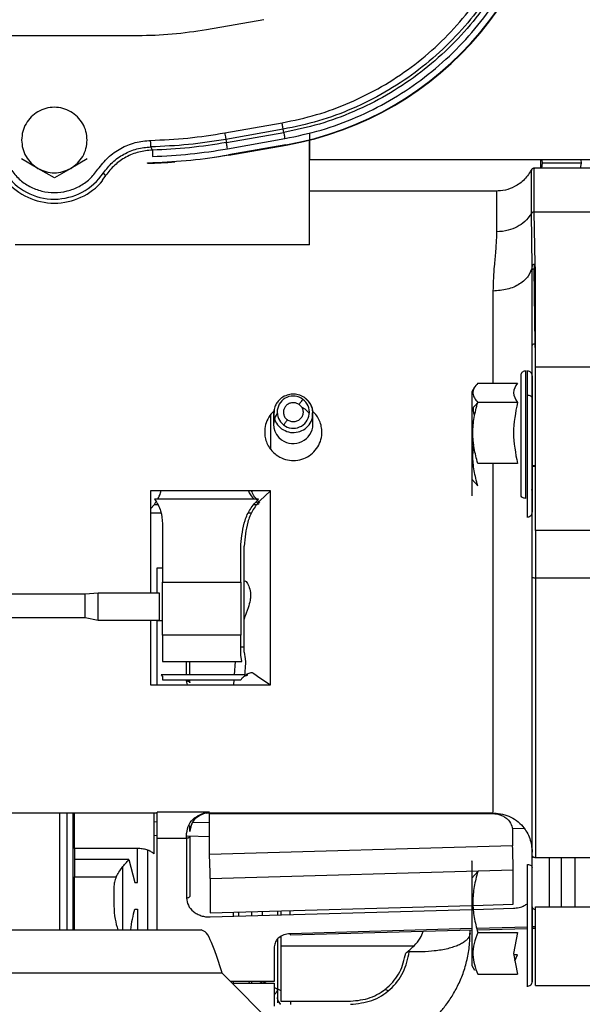
# Paper-space layout 'Sheet2' of a CAD drawing. Units: inches. Extents: x -148 to 301, y 5 to 193.
# Drawn here: x 50 to 52, y 16 to 19 of the extents above; entities that cross this region are included whole.
import ezdxf

# ---------------------------------------------------------------- set-up
doc = ezdxf.new("R2010")
doc.units = ezdxf.units.IN
doc.header["$MEASUREMENT"] = 0

psp = doc.layouts.new('Sheet2')

# ---------------------------------------------------------------- linework, layer by layer
at = {"color": 7, "linetype": 'Continuous', "lineweight": 25, "ltscale": 18}
for p, q in [((50.6462, 19.3623), (50.4393, 19.3258)), ((50.1909, 19.304), (40.9871, 19.304)), ((50.505, 18.9536), (50.7118, 18.9901)), ((50.7159, 18.9668), (50.5091, 18.9303)), ((50.5111, 18.9187), (50.718, 18.9552)), ((50.718, 18.9552), (50.7159, 18.9668)), ((50.8113, 18.9542), (50.8113, 18.9292)), ((50.5091, 18.9303), (50.5111, 18.9187)), ((50.515, 18.8965), (50.7219, 18.933)), ((50.7258, 18.9108), (50.5189, 18.8743)), ((50.5192, 18.8728), (50.7261, 18.9092)), ((50.7261, 18.9092), (50.7258, 18.9108)), ((50.8113, 18.9275), (50.8113, 18.857)), ((50.8113, 18.5499), (50.8113, 18.9275)), ((50.2439, 18.8915), (50.2381, 18.9031)), ((50.5189, 18.8743), (50.5192, 18.8728)), ((49.831, 18.8256), (49.772, 18.8597)), ((50.0082, 18.8597), (49.9491, 18.8256)), ((50.2264, 18.8459), (50.2452, 18.8464)), ((50.2264, 18.8444), (50.2264, 18.8459)), ((51.9216, 18.857), (50.8113, 18.857)), ((51.6507, 18.8449), (51.648, 18.8264)), ((51.6498, 18.857), (51.6507, 18.8449)), ((51.792, 18.8449), (51.6507, 18.8449)), ((51.7891, 18.8264), (51.792, 18.8449)), ((51.792, 18.8449), (51.7911, 18.857)), ((49.8901, 18.7915), (49.831, 18.8256)), ((49.9491, 18.8256), (49.8901, 18.7915)), ((50.0751, 18.7999), (50.0671, 18.8091)), ((51.9216, 18.8264), (51.6217, 18.8264)), ((50.0628, 18.783), (50.0643, 18.7812)), ((50.0751, 18.7999), (50.065, 18.7864)), ((51.4869, 18.7437), (50.8113, 18.7437)), ((51.614, 18.4712), (51.6114, 18.6626)), ((51.6258, 18.4808), (51.6219, 18.6681)), ((51.9216, 18.6681), (51.6219, 18.6681)), ((50.8113, 18.5499), (49.7484, 18.5499)), ((51.6263, 18.4614), (51.6258, 18.4808)), ((51.6145, 18.4511), (51.614, 18.4712)), ((51.6145, 18.0976), (51.6145, 18.4511)), ((51.6258, 18.1924), (51.6219, 18.463)), ((51.6263, 18.1078), (51.6263, 18.4614)), ((51.6263, 18.1644), (51.6258, 18.1924)), ((51.5899, 18.0938), (51.5899, 17.6346)), ((51.5975, 18.0066), (51.5975, 18.0938)), ((51.9216, 18.1078), (51.6263, 18.1078)), ((51.6263, 17.5187), (51.6263, 18.1078)), ((51.5745, 17.6419), (51.5745, 18.084)), ((51.6145, 18.0768), (51.6145, 17.9952)), ((51.4065, 18.0356), (51.3972, 18.0194)), ((51.3972, 18.0194), (51.3972, 17.9568)), ((51.418, 18.0506), (51.5612, 18.0506)), ((51.5975, 17.5671), (51.5975, 18.0066)), ((51.6145, 17.9952), (51.6145, 17.5841)), ((51.418, 17.9809), (51.3972, 17.9568)), ((51.5612, 17.9809), (51.418, 17.9809)), ((50.6814, 17.9411), (50.6814, 17.9014)), ((50.683, 17.9466), (50.6827, 17.9411)), ((50.8232, 17.9014), (50.8232, 17.9411)), ((51.5612, 17.7608), (51.418, 17.7608)), ((51.6145, 17.7532), (51.6263, 17.754)), ((51.6263, 17.7496), (51.6145, 17.7489)), ((51.3972, 17.7041), (51.418, 17.68)), ((51.6145, 17.6593), (51.6127, 17.6664)), ((50.2373, 17.6622), (50.2373, 17.2937)), ((50.6696, 17.6622), (50.2373, 17.6622)), ((50.627, 17.6315), (50.252, 17.6315)), ((50.6696, 17.6622), (50.6318, 17.626)), ((50.2373, 17.5973), (50.252, 17.6119)), ((50.252, 17.6119), (50.2569, 17.6217)), ((50.6189, 17.6217), (50.627, 17.6119)), ((50.2799, 17.5429), (50.2799, 17.3325)), ((51.9216, 17.5187), (51.6263, 17.5187)), ((51.6263, 17.5187), (51.6263, 17.3479)), ((50.5633, 17.3325), (50.5633, 17.468)), ((50.5751, 17.327), (50.5751, 17.4625)), ((50.261, 17.2937), (50.261, 17.3842)), ((51.6263, 17.3479), (51.9216, 17.3479)), ((50.2799, 17.3325), (50.5633, 17.3325)), ((50.2799, 17.1409), (50.2799, 17.3325)), ((50.5633, 17.3325), (50.5633, 17.1409)), ((46.9539, 17.2902), (50.0011, 17.2902)), ((50.0011, 17.2902), (50.0484, 17.2937)), ((50.0011, 17.204), (50.0011, 17.2902)), ((50.0484, 17.1951), (50.0484, 17.2937)), ((50.0484, 17.2937), (50.268, 17.2937)), ((50.268, 17.2937), (50.268, 17.1951)), ((50.5897, 17.2399), (50.5826, 17.2201)), ((46.9539, 17.204), (50.0011, 17.204)), ((50.0011, 17.204), (50.0484, 17.1951)), ((50.0484, 17.1951), (50.268, 17.1951)), ((50.2373, 17.1951), (50.2373, 16.9611)), ((50.261, 16.9611), (50.261, 17.1921)), ((50.5633, 17.1409), (50.2799, 17.1409)), ((50.2799, 17.1409), (50.2799, 17.0459)), ((50.5633, 17.0688), (50.5633, 17.1409)), ((50.5751, 17.0793), (50.5751, 17.1513)), ((50.5633, 17.0983), (50.5751, 17.0983)), ((50.567, 17.0459), (50.5633, 17.0688)), ((50.5751, 17.0793), (50.5784, 17.0548)), ((50.2799, 17.0459), (50.567, 17.0459)), ((50.3791, 16.9978), (50.3791, 17.0459)), ((50.5793, 17.0407), (50.5767, 16.9933)), ((50.2761, 16.9978), (50.2799, 16.9915)), ((50.577, 16.9978), (50.2761, 16.9978)), ((50.2799, 16.9915), (50.2799, 16.9797)), ((50.5878, 16.9978), (50.582, 16.9978)), ((50.6096, 17.0024), (50.6318, 16.9863)), ((50.2373, 16.9611), (50.6696, 16.9611)), ((50.2799, 16.9797), (50.5636, 16.9797)), ((50.3707, 16.9611), (50.3673, 16.9754)), ((50.3791, 16.9683), (50.3791, 16.9797)), ((50.6318, 16.9863), (50.6696, 16.9611)), ((47.4523, 16.4996), (50.261, 16.4996)), ((49.9081, 16.4996), (49.9081, 16.0766)), ((49.9362, 16.0766), (49.9362, 16.4996)), ((49.957, 16.4996), (49.957, 16.0766)), ((49.9633, 16.3707), (49.9633, 16.4996)), ((50.2491, 16.4996), (50.2491, 16.3516)), ((50.4499, 16.5021), (50.261, 16.5021)), ((50.261, 16.4085), (50.261, 16.5021)), ((50.4395, 16.4978), (50.4528, 16.4996)), ((50.4499, 16.4996), (51.4728, 16.4996)), ((50.4499, 16.4996), (50.4499, 16.4966)), ((50.4499, 16.4966), (51.4728, 16.4966)), ((50.4499, 16.3488), (50.4499, 16.4966)), ((51.4728, 16.4966), (51.4728, 16.4996)), ((50.3673, 16.4085), (50.3673, 16.4246)), ((50.3791, 16.4325), (50.3791, 16.454)), ((51.585, 16.4424), (51.5422, 16.4412)), ((51.5436, 16.4345), (51.5436, 16.3802)), ((50.261, 16.4085), (50.3673, 16.4085)), ((50.261, 16.0766), (50.261, 16.4085)), ((50.3673, 16.4085), (50.3673, 16.1919)), ((50.3791, 16.4157), (50.3791, 16.199)), ((50.1901, 16.3707), (49.9633, 16.3707)), ((49.9633, 16.3707), (49.9633, 16.3306)), ((50.1901, 16.2474), (50.1901, 16.3707)), ((51.5436, 16.3802), (50.4499, 16.3488)), ((50.1594, 16.3306), (49.9633, 16.3306)), ((49.9633, 16.3306), (49.9633, 16.268)), ((50.1594, 16.3306), (50.1811, 16.2474)), ((51.5975, 15.8738), (51.5975, 16.3133)), ((51.6145, 16.3437), (51.6145, 16.3376)), ((51.768, 16.3373), (51.6263, 16.3373)), ((51.7208, 16.1599), (51.7208, 16.3373)), ((51.9216, 16.3373), (51.768, 16.3373)), ((51.768, 16.3373), (51.768, 16.1599)), ((50.4524, 16.2625), (51.5461, 16.294)), ((51.3972, 16.2635), (51.418, 16.2877)), ((51.5461, 16.1694), (51.5461, 16.294)), ((49.9633, 16.268), (50.1134, 16.268)), ((49.9633, 16.0766), (49.9633, 16.268)), ((50.1811, 16.2474), (50.1901, 16.2474)), ((50.4524, 16.2625), (50.4524, 16.1379)), ((51.3972, 16.2635), (51.3972, 15.9482)), ((50.105, 16.2304), (50.105, 16.1642)), ((50.1811, 16.1518), (50.1901, 16.1518)), ((50.1901, 16.1518), (50.1901, 16.0766)), ((50.4524, 16.1379), (51.3972, 16.1651)), ((50.4528, 16.1236), (51.3972, 16.1507)), ((50.5366, 16.126), (50.5366, 16.1404)), ((50.6015, 16.1422), (50.6015, 16.1278)), ((50.6956, 16.1449), (50.6956, 16.1305)), ((50.7074, 16.1453), (50.7074, 16.1309)), ((50.7412, 16.1319), (50.7412, 16.1462)), ((51.4016, 16.1652), (51.5461, 16.1694)), ((51.4028, 16.1509), (51.5465, 16.155)), ((51.6145, 16.1537), (51.6145, 15.8908)), ((51.6263, 16.1599), (51.768, 16.1599)), ((51.6263, 15.8758), (51.6263, 16.1599)), ((51.768, 16.1599), (51.9216, 16.1599)), ((43.3701, 16.0766), (50.4201, 16.0766)), ((50.7411, 16.0585), (51.3972, 16.0768)), ((51.3901, 16.0653), (51.3901, 16.0766)), ((51.4157, 16.0773), (51.5975, 16.0824)), ((51.418, 16.0675), (51.5612, 16.0675)), ((51.5612, 16.0675), (51.5471, 15.9923)), ((51.6145, 16.0829), (51.6263, 16.0832)), ((50.6956, 16.043), (50.6956, 16.0231)), ((50.7074, 16.0528), (50.7074, 16.0192)), ((50.7408, 16.0632), (50.7408, 16.0632)), ((50.6838, 16.016), (50.6838, 15.8905)), ((50.6956, 16.0231), (50.6956, 15.8976)), ((50.7074, 16.0192), (51.188, 16.0192)), ((50.7074, 16.0192), (50.7074, 15.8195)), ((51.5471, 15.9923), (51.5612, 15.917)), ((51.5612, 15.9867), (51.5482, 15.9867)), ((51.5523, 15.9647), (51.5612, 15.9867)), ((51.3972, 15.9482), (51.4065, 15.932)), ((50.4951, 15.9209), (43.2951, 15.9209)), ((50.9394, 15.4766), (50.4951, 15.9209)), ((50.6838, 15.8905), (50.5256, 15.8905)), ((50.5366, 15.8842), (50.5366, 15.8905)), ((50.6015, 15.8905), (50.6015, 15.8842)), ((50.631, 15.8842), (50.6414, 15.8909)), ((50.6544, 15.8842), (50.6414, 15.8909)), ((50.6956, 15.8976), (50.6956, 15.8914)), ((51.418, 15.917), (51.5612, 15.917)), ((50.5319, 15.8842), (50.6838, 15.8842)), ((50.6838, 15.8842), (50.6838, 15.8012)), ((50.7066, 15.8582), (50.6838, 15.8693)), ((50.7066, 15.8582), (50.7074, 15.8578)), ((51.6263, 15.8758), (51.9216, 15.8758)), ((50.7066, 15.8093), (50.6988, 15.8191)), ((50.7074, 15.8195), (50.959, 15.8195)), ((50.7428, 15.8195), (50.7428, 15.8082))]:
    psp.add_line(p, q, dxfattribs=at)
at = {"color": 8, "linetype": 'Continuous', "lineweight": 25, "ltscale": 18}
for p, q in [((51.6219, 18.4802), (51.6219, 18.463)), ((51.6219, 18.463), (51.6263, 18.463)), ((50.6833, 17.9549), (50.683, 17.9466)), ((50.6696, 17.9332), (50.6696, 17.8133)), ((50.252, 17.6119), (50.2619, 17.6119)), ((50.6107, 17.6119), (50.6214, 17.6119)), ((50.2745, 17.5812), (50.2373, 17.5812)), ((50.6017, 17.5812), (50.5905, 17.5812)), ((50.261, 17.3842), (50.2799, 17.3842)), ((50.2799, 17.1921), (50.261, 17.1921)), ((50.3673, 16.9978), (50.3673, 17.0459)), ((50.5422, 17.0459), (50.5392, 16.9978)), ((50.3673, 16.9754), (50.3673, 16.9797)), ((50.538, 16.9797), (50.5368, 16.9611)), ((50.4499, 16.5022), (50.4499, 16.5021)), ((50.2491, 16.4677), (50.261, 16.4675)), ((50.3893, 16.4653), (50.4499, 16.4643)), ((50.2491, 16.4184), (50.261, 16.4182)), ((50.3695, 16.416), (50.4499, 16.4143)), ((51.6752, 16.3373), (51.6752, 16.1599)), ((51.3972, 16.0815), (50.7408, 16.0632)), ((51.5975, 16.0871), (51.4146, 16.082)), ((51.6263, 16.0879), (51.6145, 16.0876)), ((50.5914, 15.8905), (50.5927, 15.8842))]:
    psp.add_line(p, q, dxfattribs=at)
at = {"color": 7, "linetype": 'Continuous', "lineweight": 25, "ltscale": 18, "flags": 128}
for points in [[(50.5192, 18.8728), (50.4829, 18.8667), (50.4672, 18.8643)], [(50.7836, 17.9634), (50.7942, 17.9571), (50.8108, 17.9403)], [(50.3673, 16.9754), (50.3696, 16.9753), (50.3718, 16.9749), (50.3738, 16.9742), (50.3756, 16.9734), (50.3771, 16.9723), (50.3782, 16.971), (50.3788, 16.9697), (50.3791, 16.9683)], [(50.3673, 16.4085), (50.3696, 16.4087), (50.3718, 16.4091), (50.3738, 16.4097), (50.3756, 16.4106), (50.3771, 16.4117), (50.3782, 16.4129), (50.3788, 16.4143), (50.3791, 16.4157)], [(50.3791, 16.199), (50.3788, 16.1976), (50.3782, 16.1963), (50.3771, 16.195), (50.3756, 16.194), (50.3738, 16.1931), (50.3718, 16.1924), (50.3696, 16.192), (50.3673, 16.1919)]]:
    psp.add_lwpolyline(points, dxfattribs=at)
at = {"color": 7, "linetype": 'Continuous', "lineweight": 25, "ltscale": 324}
for centre, radius, start, end in [((50.5208, 20.0735), 1.1807, 280, 360), ((50.5208, 20.0735), 1.1822, 280, 360), ((50.1909, 20.7349), 1.8668, 271.6466, 280), ((50.1909, 20.7349), 1.8909, 271.0784, 274.0512), ((49.8901, 18.9278), 0.2132, 213.9698, 326.1406), ((49.8901, 18.9278), 0.2278, 220.0935, 319.9065), ((50.752, 17.9459), 0.0578, 52.654, 233.3721), ((50.7526, 17.9454), 0.0578, 232.654, 53.3721), ((50.7494, 17.9014), 0.068, 145.0157, 234.9058), ((50.7522, 17.903), 0.071, 233.8447, 358.6905), ((47.5772, 16.2235), 2.8755, 0.7766, 2.4959), ((48.6709, 16.255), 2.8755, 0.7766, 2.4959), ((50.7818, 16.0637), 0.0411, 180.7266, 187.302)]:
    psp.add_arc(centre, radius, start, end, dxfattribs=at)
psp.add_ellipse((51.0239, 16.669), major_axis=(0, 0.7268), ratio=0.503755, start_param=3.517791, end_param=3.60628, dxfattribs=at)
at = {"color": 7, "linetype": 'Continuous', "lineweight": 25, "ltscale": 18}
for points, knots in [([(50.7118, 18.9901), (50.7536, 18.9989), (50.8372, 19.0165), (50.9575, 19.0612), (51.0722, 19.1186), (51.1793, 19.1891), (51.2775, 19.2715), (51.3655, 19.3648), (51.442, 19.4676), (51.5061, 19.5786), (51.557, 19.6963), (51.5935, 19.8192), (51.6167, 19.9455), (51.6195, 20.0309), (51.621, 20.0735)], [0, 0, 0, 0, 0.08332, 0.166707, 0.250031, 0.333332, 0.416702, 0.5, 0.583289, 0.66666, 0.749969, 0.833285, 0.916676, 1, 1, 1, 1]), ([(50.7219, 18.933), (50.7659, 18.9423), (50.8538, 18.9609), (50.9805, 19.0079), (51.1011, 19.0682), (51.2139, 19.1425), (51.3173, 19.2292), (51.41, 19.3274), (51.4906, 19.4357), (51.5581, 19.5526), (51.6116, 19.6766), (51.6501, 19.8059), (51.6744, 19.9388), (51.6774, 20.0286), (51.6789, 20.0735)], [0, 0, 0, 0, 0.083322, 0.166647, 0.249977, 0.333312, 0.416652, 0.499999, 0.583347, 0.666687, 0.750022, 0.833352, 0.916678, 1, 1, 1, 1]), ([(50.4393, 19.3258), (50.3982, 19.3195), (50.3158, 19.3068), (50.2325, 19.305), (50.1909, 19.304)], [0, 0, 0, 0, 0.5, 1, 1, 1, 1]), ([(49.831, 19.0301), (49.8225, 19.0243), (49.8054, 19.0126), (49.7868, 18.9875), (49.7743, 18.9588), (49.7728, 18.9382), (49.772, 18.9278)], [0, 0, 0, 0, 0.250001, 0.5, 0.749999, 1, 1, 1, 1]), ([(49.9491, 19.0301), (49.9398, 19.0346), (49.9212, 19.0436), (49.8901, 19.0471), (49.859, 19.0436), (49.8404, 19.0346), (49.831, 19.0301)], [0, 0, 0, 0, 0.250001, 0.5, 0.749999, 1, 1, 1, 1]), ([(50.0082, 18.9278), (50.0074, 18.9382), (50.0059, 18.9588), (49.9934, 18.9875), (49.9748, 19.0126), (49.9577, 19.0243), (49.9491, 19.0301)], [0, 0, 0, 0, 0.250001, 0.5, 0.749999, 1, 1, 1, 1]), ([(50.7159, 18.9668), (50.7158, 18.9673), (50.7157, 18.9683), (50.7146, 18.9746), (50.7132, 18.9822), (50.7123, 18.9874), (50.7118, 18.9901)], [0, 0, 0, 0, 0.279615, 0.559248, 0.779632, 1, 1, 1, 1]), ([(50.505, 18.9536), (50.5056, 18.9502), (50.5067, 18.9435), (50.5081, 18.9359), (50.5089, 18.9313), (50.509, 18.9307), (50.5091, 18.9303)], [0, 0, 0, 0, 0.2796148, 0.5592482, 0.7796319, 1, 1, 1, 1]), ([(49.772, 18.9278), (49.7728, 18.9175), (49.7743, 18.8969), (49.7868, 18.8682), (49.8054, 18.8431), (49.8225, 18.8314), (49.831, 18.8256)], [0, 0, 0, 0, 0.250001, 0.5, 0.749999, 1, 1, 1, 1]), ([(49.9491, 18.8256), (49.9577, 18.8314), (49.9748, 18.8431), (49.9934, 18.8682), (50.0059, 18.8969), (50.0074, 18.9175), (50.0082, 18.9278)], [0, 0, 0, 0, 0.250001, 0.5, 0.749999, 1, 1, 1, 1]), ([(50.0475, 18.8222), (50.059, 18.8371), (50.0821, 18.8669), (50.1289, 18.8992), (50.1813, 18.9215), (50.2188, 18.925), (50.2375, 18.9267)], [0, 0, 0, 0, 0.250058, 0.5, 0.749941, 1, 1, 1, 1]), ([(50.2381, 18.9031), (50.2381, 18.9036), (50.2381, 18.9047), (50.2379, 18.911), (50.2377, 18.9187), (50.2376, 18.924), (50.2375, 18.9267)], [0, 0, 0, 0, 0.279615, 0.559248, 0.779632, 1, 1, 1, 1]), ([(50.0671, 18.8091), (50.0775, 18.8225), (50.0983, 18.8492), (50.1403, 18.8784), (50.1875, 18.8983), (50.2213, 18.9015), (50.2381, 18.9031)], [0, 0, 0, 0, 0.249996, 0.499999, 0.750002, 1, 1, 1, 1]), ([(50.2439, 18.8915), (50.2273, 18.8899), (50.1942, 18.8867), (50.1478, 18.8673), (50.1062, 18.839), (50.0855, 18.8129), (50.0751, 18.7999)], [0, 0, 0, 0, 0.249991, 0.499998, 0.750013, 1, 1, 1, 1]), ([(50.2439, 18.8915), (50.2439, 18.891), (50.2439, 18.89), (50.2441, 18.884), (50.2443, 18.8767), (50.2444, 18.8715), (50.2445, 18.8689)], [0, 0, 0, 0, 0.279637, 0.559292, 0.779654, 1, 1, 1, 1]), ([(51.6458, 18.8264), (51.6458, 18.8274), (51.6458, 18.8346), (51.6458, 18.8455), (51.6458, 18.856), (51.6458, 18.857)], [0, 0, 0, 0, 0.130597, 0.917404, 1, 1, 1, 1]), ([(49.7329, 18.8219), (49.7424, 18.8097), (49.7615, 18.7853), (49.8004, 18.7588), (49.8439, 18.742), (49.8903, 18.7364), (49.9367, 18.7421), (49.9801, 18.759), (50.0189, 18.7855), (50.038, 18.81), (50.0475, 18.8222)], [0, 0, 0, 0, 0.125098, 0.250119, 0.375074, 0.499994, 0.624914, 0.749872, 0.874897, 1, 1, 1, 1]), ([(49.831, 18.8256), (49.8404, 18.8211), (49.859, 18.8121), (49.8901, 18.8085), (49.9212, 18.8121), (49.9398, 18.8211), (49.9491, 18.8256)], [0, 0, 0, 0, 0.2500007, 0.5, 0.7499993, 1, 1, 1, 1]), ([(51.6128, 18.8228), (51.6049, 18.81), (51.5892, 18.7842), (51.5544, 18.7596), (51.518, 18.7456), (51.4944, 18.7444), (51.4826, 18.7438)], [0, 0, 0, 0, 0.279801, 0.559602, 0.7798, 1, 1, 1, 1]), ([(51.6247, 18.8261), (51.6229, 18.8263), (51.6195, 18.8266), (51.6149, 18.8245), (51.6118, 18.8213), (51.6109, 18.8187), (51.6104, 18.8174)], [0, 0, 0, 0, 0.279851, 0.55907, 0.779481, 1, 1, 1, 1]), ([(50.065, 18.7864), (50.0649, 18.7862), (50.0643, 18.7854), (50.0637, 18.7846), (50.0631, 18.7837), (50.0625, 18.7829), (50.0627, 18.783), (50.0628, 18.783)], [0, 0, 0, 0, 0.064257, 0.249836, 0.500142, 0.750454, 1, 1, 1, 1]), ([(51.6114, 18.6626), (51.604, 18.6525), (51.5904, 18.6337), (51.5607, 18.6137), (51.5262, 18.5994), (51.5, 18.5974), (51.4857, 18.5963)], [0, 0, 0, 0, 0.266408, 0.492729, 0.72154, 1, 1, 1, 1]), ([(51.6219, 18.6681), (51.6207, 18.668), (51.6186, 18.6679), (51.6157, 18.6667), (51.6131, 18.665), (51.612, 18.6634), (51.6114, 18.6626)], [0, 0, 0, 0, 0.259635, 0.499984, 0.74034, 1, 1, 1, 1]), ([(51.4857, 18.5963), (51.4855, 18.5867), (51.4852, 18.5648), (51.482, 18.5239), (51.4778, 18.4781), (51.4739, 18.4301), (51.4732, 18.399), (51.4728, 18.3828)], [0, 0, 0, 0, 0.164126, 0.376071, 0.625825, 0.804783, 1, 1, 1, 1]), ([(51.614, 18.4712), (51.6144, 18.4726), (51.615, 18.4754), (51.6182, 18.4785), (51.6219, 18.4804), (51.6245, 18.4807), (51.6258, 18.4808)], [0, 0, 0, 0, 0.28446, 0.557785, 0.774261, 1, 1, 1, 1]), ([(51.614, 18.4712), (51.6107, 18.4594), (51.604, 18.4358), (51.5709, 18.4068), (51.5256, 18.3867), (51.4904, 18.3841), (51.4728, 18.3828)], [0, 0, 0, 0, 0.249987, 0.49999, 0.749996, 1, 1, 1, 1]), ([(51.6114, 18.4586), (51.612, 18.4593), (51.6131, 18.4605), (51.6157, 18.4619), (51.6186, 18.4629), (51.6207, 18.463), (51.6219, 18.463)], [0, 0, 0, 0, 0.25966, 0.500016, 0.740365, 1, 1, 1, 1]), ([(51.6258, 18.1924), (51.6241, 18.1923), (51.6208, 18.1919), (51.6171, 18.1899), (51.615, 18.1878), (51.6146, 18.1864), (51.6145, 18.1859)], [0, 0, 0, 0, 0.319324, 0.626162, 0.869186, 1, 1, 1, 1]), ([(51.5927, 18.0936), (51.5904, 18.0937), (51.5857, 18.0939), (51.5797, 18.0909), (51.5755, 18.0865), (51.5742, 18.0831), (51.5735, 18.0814)], [0, 0, 0, 0, 0.279846, 0.559207, 0.77956, 1, 1, 1, 1]), ([(51.6145, 18.0768), (51.6141, 18.0796), (51.6133, 18.0851), (51.6078, 18.091), (51.6012, 18.094), (51.5968, 18.0937), (51.5947, 18.0936)], [0, 0, 0, 0, 0.279512, 0.559044, 0.779501, 1, 1, 1, 1]), ([(51.6145, 17.5295), (51.6145, 17.5435), (51.6145, 17.5717), (51.6145, 17.6386), (51.6145, 17.7176), (51.6145, 17.8048), (51.6145, 17.8931), (51.6145, 17.9756), (51.6145, 18.048), (51.6145, 18.081), (51.6145, 18.0976)], [0, 0, 0, 0, 0.125002, 0.250001, 0.375002, 0.5, 0.624998, 0.749999, 0.874998, 1, 1, 1, 1]), ([(51.418, 18.0506), (51.413, 18.0445), (51.4028, 18.0323), (51.3991, 18.0142), (51.4045, 17.9969), (51.4135, 17.9863), (51.418, 17.9809)], [0, 0, 0, 0, 0.264614, 0.534966, 0.765352, 1, 1, 1, 1]), ([(51.5612, 18.0506), (51.5542, 18.039), (51.5401, 18.0158), (51.5542, 17.9925), (51.5612, 17.9809)], [0, 0, 0, 0, 0.5, 1, 1, 1, 1]), ([(50.8232, 17.9419), (50.8225, 17.9488), (50.8212, 17.9618), (50.8127, 17.9785), (50.8024, 17.9908), (50.7886, 18.0015), (50.7711, 18.0092), (50.75, 18.0115), (50.7291, 18.0078), (50.7122, 17.9993), (50.6993, 17.9879), (50.6901, 17.9756), (50.6831, 17.96), (50.682, 17.9481), (50.6814, 17.9419)], [0, 0, 0, 0, 0.0948438, 0.1789615, 0.2523313, 0.3151482, 0.4167139, 0.5113824, 0.6018906, 0.7046702, 0.7671994, 0.8372425, 0.9148638, 1, 1, 1, 1]), ([(50.7871, 17.9918), (50.7858, 17.9904), (50.7833, 17.9874), (50.7783, 17.9809), (50.7752, 17.9761), (50.7733, 17.9732)], [0, 0, 0, 0, 0.280841, 0.561262, 1, 1, 1, 1]), ([(50.8219, 17.9412), (50.8222, 17.9447), (50.8233, 17.9571), (50.8144, 17.9783), (50.8009, 17.9906), (50.7942, 17.9968)], [0, 0, 0, 0, 0.162165, 0.581082, 1, 1, 1, 1]), ([(51.6145, 17.9952), (51.6142, 17.9967), (51.6137, 17.9997), (51.6098, 18.0034), (51.6042, 18.006), (51.5997, 18.0064), (51.5975, 18.0066)], [0, 0, 0, 0, 0.249976, 0.5, 0.750024, 1, 1, 1, 1]), ([(50.683, 17.9483), (50.6812, 17.947), (50.6715, 17.94), (50.6596, 17.9212), (50.6489, 17.8939), (50.6492, 17.8744), (50.6493, 17.8646)], [0, 0, 0, 0, 0.070076, 0.38006, 0.690035, 1, 1, 1, 1]), ([(50.7733, 17.9732), (50.77, 17.9751), (50.7632, 17.9791), (50.7512, 17.9805), (50.7394, 17.9782), (50.7289, 17.9722), (50.7211, 17.9632), (50.7168, 17.9521), (50.7165, 17.9403), (50.7203, 17.9291), (50.726, 17.9216), (50.7302, 17.9184), (50.7313, 17.9175)], [0, 0, 0, 0, 0.103235, 0.210602, 0.317969, 0.425336, 0.532703, 0.64007, 0.747437, 0.854804, 0.962172, 1, 1, 1, 1]), ([(50.7733, 17.9732), (50.7751, 17.9718), (50.7787, 17.9689), (50.7841, 17.9616), (50.7882, 17.9507), (50.7876, 17.9369), (50.7816, 17.9244), (50.7711, 17.9151), (50.7578, 17.9103), (50.746, 17.9109), (50.7372, 17.9138), (50.7333, 17.9163), (50.7313, 17.9175)], [0, 0, 0, 0, 0.062791, 0.125491, 0.250322, 0.375146, 0.499983, 0.624819, 0.74965, 0.874499, 0.937204, 1, 1, 1, 1]), ([(51.3972, 17.9568), (51.3972, 17.9365), (51.3972, 17.8959), (51.3972, 17.82), (51.3972, 17.7468), (51.3972, 17.6867), (51.3972, 17.6477), (51.3972, 17.6446), (51.3972, 17.6432)], [0, 0, 0, 0, 0.170501, 0.341001, 0.511502, 0.682003, 0.852504, 1, 1, 1, 1]), ([(51.418, 17.7608), (51.4132, 17.7788), (51.4037, 17.8149), (51.399, 17.8708), (51.4037, 17.9268), (51.4132, 17.9629), (51.418, 17.9809)], [0, 0, 0, 0, 0.250048, 0.5, 0.749952, 1, 1, 1, 1]), ([(51.4068, 17.9329), (51.4063, 17.9344), (51.4028, 17.9441), (51.4024, 17.9541), (51.4022, 17.9626)], [0, 0, 0, 0, 0.151362, 1, 1, 1, 1]), ([(51.5612, 17.9809), (51.5542, 17.9442), (51.5401, 17.8708), (51.5542, 17.7975), (51.5612, 17.7608)], [0, 0, 0, 0, 0.5, 1, 1, 1, 1]), ([(50.7313, 17.9175), (50.7301, 17.9162), (50.7278, 17.9135), (50.7228, 17.9073), (50.7195, 17.9024), (50.7175, 17.8995)], [0, 0, 0, 0, 0.280841, 0.561262, 1, 1, 1, 1]), ([(50.8553, 17.8835), (50.8542, 17.8905), (50.852, 17.9046), (50.8429, 17.924), (50.8334, 17.9384), (50.8257, 17.9449), (50.8235, 17.9467)], [0, 0, 0, 0, 0.293993, 0.587955, 0.881857, 1, 1, 1, 1]), ([(50.6906, 17.7915), (50.6991, 17.7862), (50.716, 17.7756), (50.7459, 17.7698), (50.776, 17.7722), (50.8041, 17.7833), (50.8279, 17.8018), (50.8452, 17.8262), (50.8556, 17.8542), (50.8554, 17.8737), (50.8553, 17.8835)], [0, 0, 0, 0, 0.124984, 0.249971, 0.374966, 0.499968, 0.624981, 0.749991, 0.874997, 1, 1, 1, 1]), ([(50.6493, 17.8646), (50.6504, 17.8575), (50.6526, 17.8434), (50.6616, 17.8236), (50.6739, 17.8055), (50.6851, 17.7962), (50.6906, 17.7915)], [0, 0, 0, 0, 0.250018, 0.500012, 0.749952, 1, 1, 1, 1]), ([(51.418, 17.68), (51.4133, 17.698), (51.4039, 17.7341), (51.3988, 17.785), (51.4025, 17.817), (51.404, 17.8304)], [0, 0, 0, 0, 0.3669051, 0.7336644, 1, 1, 1, 1]), ([(50.252, 17.6315), (50.2604, 17.6177), (50.2772, 17.59), (50.279, 17.5586), (50.2799, 17.5429)], [0, 0, 0, 0, 0.499114, 1, 1, 1, 1]), ([(50.2619, 17.6315), (50.2667, 17.6388), (50.2731, 17.6485), (50.2742, 17.6595), (50.2745, 17.6622)], [0, 0, 0, 0, 0.7566244, 1, 1, 1, 1]), ([(50.5633, 17.468), (50.5663, 17.4974), (50.5707, 17.5415), (50.5952, 17.5972), (50.6164, 17.6201), (50.627, 17.6315)], [0, 0, 0, 0, 0.499602, 0.750117, 1, 1, 1, 1]), ([(50.5905, 17.6622), (50.5926, 17.6571), (50.5971, 17.6458), (50.6058, 17.6366), (50.6107, 17.6315)], [0, 0, 0, 0, 0.448232, 1, 1, 1, 1]), ([(50.6318, 17.6174), (50.6216, 17.6288), (50.6092, 17.6427), (50.6028, 17.6593), (50.6017, 17.6622)], [0, 0, 0, 0, 0.826881, 1, 1, 1, 1]), ([(51.5899, 17.6346), (51.5881, 17.6347), (51.5845, 17.635), (51.5786, 17.6372), (51.5761, 17.6401), (51.5745, 17.6419)], [0, 0, 0, 0, 0.280984, 0.561343, 1, 1, 1, 1]), ([(50.6318, 17.626), (50.6222, 17.6143), (50.6031, 17.5908), (50.5817, 17.5351), (50.5778, 17.4915), (50.5751, 17.4625)], [0, 0, 0, 0, 0.249871, 0.5003, 1, 1, 1, 1]), ([(51.5947, 17.5673), (51.5975, 17.5672), (51.603, 17.5671), (51.6097, 17.5716), (51.6138, 17.5776), (51.6143, 17.5819), (51.6145, 17.5841)], [0, 0, 0, 0, 0.2795382, 0.559077, 0.7795601, 1, 1, 1, 1]), ([(51.6145, 17.3502), (51.6145, 17.3694), (51.6145, 17.4078), (51.6145, 17.4585), (51.6145, 17.5014), (51.6145, 17.5201), (51.6145, 17.5295)], [0, 0, 0, 0, 0.25, 0.5, 0.75, 1, 1, 1, 1]), ([(51.6145, 17.3502), (51.6146, 17.3499), (51.6148, 17.3494), (51.6176, 17.3485), (51.6222, 17.348), (51.6252, 17.3479), (51.6263, 17.3479)], [0, 0, 0, 0, 0.174475, 0.5, 0.825525, 1, 1, 1, 1]), ([(50.5751, 17.3344), (50.5755, 17.3356), (50.5763, 17.3382), (50.5805, 17.3356), (50.5826, 17.3343)], [0, 0, 0, 0, 0.49976, 1, 1, 1, 1]), ([(50.5751, 17.1513), (50.5751, 17.161), (50.5751, 17.1805), (50.5751, 17.2271), (50.5751, 17.2792), (50.5751, 17.3111), (50.5751, 17.327)], [0, 0, 0, 0, 0.250006, 0.5, 0.749994, 1, 1, 1, 1]), ([(50.5826, 17.3343), (50.5857, 17.3293), (50.5919, 17.3195), (50.5977, 17.2991), (50.5985, 17.2813), (50.5966, 17.2626), (50.5924, 17.249), (50.5897, 17.2399)], [0, 0, 0, 0, 0.2497, 0.499499, 0.624733, 0.750099, 1, 1, 1, 1]), ([(50.5826, 17.2201), (50.5805, 17.2156), (50.5763, 17.2066), (50.5755, 17.2014), (50.5751, 17.1989)], [0, 0, 0, 0, 0.500242, 1, 1, 1, 1]), ([(50.5784, 17.0548), (50.5788, 17.053), (50.5795, 17.0493), (50.5794, 17.0435), (50.5793, 17.0407)], [0, 0, 0, 0, 0.4999214, 1, 1, 1, 1]), ([(50.5636, 16.9797), (50.5653, 16.983), (50.5687, 16.9895), (50.5814, 16.995), (50.5878, 16.9978)], [0, 0, 0, 0, 0.500046, 1, 1, 1, 1]), ([(50.5767, 16.9933), (50.5787, 16.9954), (50.5826, 16.9997), (50.5922, 17.0033), (50.5969, 17.0051)], [0, 0, 0, 0, 0.499991, 1, 1, 1, 1]), ([(50.5969, 17.0051), (50.5992, 17.0055), (50.6038, 17.0064), (50.6077, 17.0037), (50.6096, 17.0024)], [0, 0, 0, 0, 0.500335, 1, 1, 1, 1]), ([(50.3673, 16.4246), (50.3693, 16.4364), (50.3734, 16.46), (50.3958, 16.4824), (50.4217, 16.4972), (50.4405, 16.5005), (50.4499, 16.5021)], [0, 0, 0, 0, 0.249372, 0.499519, 0.749721, 1, 1, 1, 1]), ([(50.4499, 16.5021), (50.4341, 16.4978), (50.4103, 16.4914), (50.3846, 16.4645), (50.3809, 16.4432), (50.3791, 16.4325)], [0, 0, 0, 0, 0.499811, 0.750206, 1, 1, 1, 1]), ([(51.4683, 16.4996), (51.4896, 16.4975), (51.5322, 16.4932), (51.5805, 16.4553), (51.6094, 16.4079), (51.6128, 16.3745), (51.6145, 16.3579)], [0, 0, 0, 0, 0.279601, 0.559201, 0.779599, 1, 1, 1, 1]), ([(51.4728, 16.4966), (51.4776, 16.4964), (51.4874, 16.4959), (51.5012, 16.4918), (51.5137, 16.4857), (51.5278, 16.4749), (51.5407, 16.4578), (51.5427, 16.4422), (51.5436, 16.4345)], [0, 0, 0, 0, 0.125335, 0.250468, 0.375751, 0.500989, 0.75041, 1, 1, 1, 1]), ([(50.2491, 16.3516), (50.2456, 16.3544), (50.2385, 16.36), (50.2239, 16.366), (50.2076, 16.37), (50.1959, 16.3705), (50.1901, 16.3707)], [0, 0, 0, 0, 0.250066, 0.5, 0.749934, 1, 1, 1, 1]), ([(50.1134, 16.268), (50.1165, 16.2738), (50.1229, 16.2854), (50.1383, 16.3078), (50.151, 16.3215), (50.1594, 16.3306)], [0, 0, 0, 0, 0.250529, 0.500845, 1, 1, 1, 1]), ([(51.3972, 16.3245), (51.3972, 16.325), (51.3972, 16.3296), (51.3972, 16.3114), (51.3972, 16.2795), (51.3972, 16.2635)], [0, 0, 0, 0, 0.063198, 0.531599, 1, 1, 1, 1]), ([(51.5975, 16.3133), (51.6, 16.3131), (51.605, 16.3127), (51.6106, 16.3096), (51.6139, 16.3059), (51.6143, 16.3032), (51.6145, 16.3019)], [0, 0, 0, 0, 0.279592, 0.559218, 0.779627, 1, 1, 1, 1]), ([(51.6145, 16.1616), (51.6145, 16.181), (51.6145, 16.2199), (51.6145, 16.2722), (51.6145, 16.3171), (51.6145, 16.3376), (51.6145, 16.3478)], [0, 0, 0, 0, 0.25, 0.5, 0.75, 1, 1, 1, 1]), ([(51.6263, 16.3373), (51.6252, 16.3373), (51.6222, 16.3376), (51.6176, 16.34), (51.6148, 16.3441), (51.6146, 16.3468), (51.6145, 16.3478)], [0, 0, 0, 0, 0.174475, 0.5, 0.825525, 1, 1, 1, 1]), ([(51.418, 16.2877), (51.4132, 16.2696), (51.4037, 16.2335), (51.399, 16.1776), (51.4037, 16.1216), (51.4132, 16.0856), (51.418, 16.0675)], [0, 0, 0, 0, 0.25005, 0.5, 0.74995, 1, 1, 1, 1]), ([(50.1134, 16.268), (50.1109, 16.262), (50.1059, 16.25), (50.1053, 16.2369), (50.105, 16.2304)], [0, 0, 0, 0, 0.4997543, 1, 1, 1, 1]), ([(50.3673, 16.1919), (50.3685, 16.1829), (50.371, 16.1649), (50.3873, 16.1457), (50.4046, 16.1342), (50.4196, 16.1278), (50.4359, 16.1239), (50.4472, 16.1237), (50.4528, 16.1236)], [0, 0, 0, 0, 0.24945, 0.498815, 0.624104, 0.749404, 0.874648, 1, 1, 1, 1]), ([(51.5465, 16.155), (51.5534, 16.1556), (51.5672, 16.1569), (51.5847, 16.1632), (51.5937, 16.1694), (51.5975, 16.172)], [0, 0, 0, 0, 0.3677839, 0.7350656, 1, 1, 1, 1]), ([(50.105, 16.1642), (50.1058, 16.1478), (50.1072, 16.1182), (50.1154, 16.0895), (50.119, 16.0766)], [0, 0, 0, 0, 0.55146, 1, 1, 1, 1]), ([(50.1656, 16.0766), (50.1675, 16.0903), (50.1715, 16.1187), (50.1778, 16.1405), (50.1811, 16.1518)], [0, 0, 0, 0, 0.479416, 1, 1, 1, 1]), ([(51.6145, 15.8901), (51.6145, 15.8898), (51.6145, 15.889), (51.6145, 15.9107), (51.6145, 15.9518), (51.6145, 16.0105), (51.6145, 16.0816), (51.6145, 16.1349), (51.6145, 16.1616)], [0, 0, 0, 0, 0.1041134, 0.2832892, 0.4624649, 0.6416439, 0.8208205, 1, 1, 1, 1]), ([(51.6145, 16.1606), (51.6145, 16.1599), (51.6146, 16.1587), (51.6156, 16.1563), (51.6178, 16.1537), (51.621, 16.152), (51.624, 16.1512), (51.6255, 16.1512), (51.6263, 16.1511)], [0, 0, 0, 0, 0.126246, 0.251146, 0.500003, 0.748849, 0.873746, 1, 1, 1, 1]), ([(51.3901, 16.0653), (51.3897, 16.0619), (51.389, 16.0555), (51.3835, 16.0464), (51.3753, 16.0377), (51.3634, 16.0293), (51.3485, 16.0216), (51.3308, 16.0149), (51.3103, 16.009), (51.2868, 16.0041), (51.2566, 15.9999), (51.2187, 15.9971), (51.1865, 15.9979), (51.1708, 15.9982)], [0, 0, 0, 0, 0.092362, 0.169745, 0.250029, 0.33961, 0.422951, 0.500055, 0.587194, 0.670535, 0.750081, 0.878057, 1, 1, 1, 1]), ([(51.188, 16.0192), (51.1963, 16.0283), (51.2111, 16.0446), (51.2178, 16.0635), (51.2208, 16.0719)], [0, 0, 0, 0, 0.559636, 1, 1, 1, 1]), ([(51.2031, 15.71), (51.204, 15.7106), (51.2078, 15.7132), (51.217, 15.7198), (51.2327, 15.732), (51.2539, 15.7504), (51.2785, 15.7751), (51.3043, 15.806), (51.3293, 15.8429), (51.3517, 15.8852), (51.3701, 15.9321), (51.383, 15.9827), (51.3898, 16.0277), (51.3894, 16.0555), (51.3892, 16.0655)], [0, 0, 0, 0, 0.007704, 0.033261, 0.081821, 0.150171, 0.234659, 0.331924, 0.439121, 0.553903, 0.674991, 0.800451, 0.928643, 1, 1, 1, 1]), ([(51.418, 16.0675), (51.413, 16.0544), (51.4028, 16.028), (51.3991, 15.9889), (51.4045, 15.9515), (51.4135, 15.9286), (51.418, 15.917)], [0, 0, 0, 0, 0.264614, 0.534966, 0.765352, 1, 1, 1, 1]), ([(50.7408, 16.0632), (50.7332, 16.0623), (50.7182, 16.0605), (50.6994, 16.0495), (50.6863, 16.0341), (50.6846, 16.022), (50.6838, 16.016)], [0, 0, 0, 0, 0.250001, 0.499998, 0.749993, 1, 1, 1, 1]), ([(50.959, 15.8083), (50.9851, 15.8111), (51.0373, 15.8166), (51.1046, 15.8596), (51.1545, 15.9218), (51.1654, 15.9728), (51.1708, 15.9982)], [0, 0, 0, 0, 0.2500076, 0.4999997, 0.7499914, 1, 1, 1, 1]), ([(50.959, 15.8195), (50.9831, 15.822), (51.0314, 15.8271), (51.0942, 15.8661), (51.1414, 15.9227), (51.1528, 15.9696), (51.1585, 15.993)], [0, 0, 0, 0, 0.250004, 0.5, 0.749996, 1, 1, 1, 1]), ([(51.1708, 15.9982), (51.1697, 15.9982), (51.1676, 15.9981), (51.1633, 15.9964), (51.1604, 15.9944), (51.1585, 15.993)], [0, 0, 0, 0, 0.2500579, 0.5004887, 1, 1, 1, 1]), ([(50.6956, 15.8914), (50.6956, 15.881), (50.6956, 15.8601), (50.6956, 15.8365), (50.6956, 15.8205), (50.6956, 15.8129), (50.6956, 15.8138), (50.6956, 15.814)], [0, 0, 0, 0, 0.2263305, 0.4526529, 0.6789614, 0.9052751, 1, 1, 1, 1]), ([(51.5947, 15.874), (51.5975, 15.874), (51.603, 15.8738), (51.6097, 15.8783), (51.6138, 15.8843), (51.6143, 15.8886), (51.6145, 15.8908)], [0, 0, 0, 0, 0.2795382, 0.559077, 0.7795601, 1, 1, 1, 1]), ([(50.6956, 15.8658), (50.6949, 15.8621), (50.6933, 15.8535), (50.6872, 15.8462), (50.6838, 15.842)], [0, 0, 0, 0, 0.433073, 1, 1, 1, 1]), ([(51.0818, 15.8632), (51.0841, 15.8625), (51.0887, 15.8613), (51.0918, 15.8589), (51.0933, 15.8577)], [0, 0, 0, 0, 0.509639, 1, 1, 1, 1]), ([(50.6988, 15.8191), (50.6978, 15.8213), (50.6958, 15.8259), (50.6957, 15.8309), (50.6956, 15.8334)], [0, 0, 0, 0, 0.4995125, 1, 1, 1, 1]), ([(50.7068, 15.8083), (50.7069, 15.8084), (50.707, 15.8084), (50.707, 15.8086), (50.707, 15.8087), (50.7069, 15.8089), (50.7068, 15.8091), (50.7067, 15.8092), (50.7066, 15.8093)], [0, 0, 0, 0, 0.138328, 0.262002, 0.381486, 0.50292, 0.754612, 1, 1, 1, 1])]:
    psp.add_open_spline(points, degree=3, knots=knots, dxfattribs=at)
for points in [[(51.6446, 20.0735), (51.6431, 20.0299), (51.6402, 19.9428), (51.6166, 19.8138), (51.5792, 19.6883), (51.5273, 19.568), (51.4618, 19.4546), (51.3836, 19.3495), (51.2937, 19.2543), (51.1934, 19.1701), (51.084, 19.0981), (50.9669, 19.0395), (50.8439, 18.9938), (50.7586, 18.9758), (50.7159, 18.9668)], [(51.6564, 20.0735), (51.6549, 20.0295), (51.6519, 19.9414), (51.6281, 19.811), (51.5903, 19.6843), (51.5379, 19.5627), (51.4717, 19.4481), (51.3927, 19.3419), (51.3018, 19.2457), (51.2004, 19.1606), (51.0899, 19.0878), (50.9716, 19.0287), (50.8473, 18.9825), (50.7611, 18.9643), (50.718, 18.9552)], [(50.2375, 18.9267), (50.2823, 18.9287), (50.372, 18.9327), (50.4606, 18.9466), (50.505, 18.9536)], [(50.718, 18.9552), (50.7181, 18.9548), (50.7182, 18.954), (50.7191, 18.9489), (50.7204, 18.9417), (50.7214, 18.9359), (50.7219, 18.933)], [(50.5091, 18.9303), (50.4642, 18.9233), (50.3744, 18.9092), (50.2835, 18.9051), (50.2381, 18.9031)], [(50.5111, 18.9187), (50.4668, 18.9118), (50.3782, 18.8978), (50.2886, 18.8936), (50.2439, 18.8915)], [(50.515, 18.8965), (50.5145, 18.8994), (50.5135, 18.9052), (50.5122, 18.9124), (50.5113, 18.9175), (50.5112, 18.9183), (50.5111, 18.9187)], [(50.2452, 18.8464), (50.291, 18.8485), (50.3828, 18.8529), (50.4736, 18.8672), (50.5189, 18.8743)], [(50.6696, 16.9611), (50.6696, 17.0131), (50.6696, 17.1173), (50.6696, 17.2923), (50.6696, 17.4752), (50.6696, 17.5999), (50.6696, 17.6622)], [(51.6145, 16.3478), (51.6145, 16.3739), (51.6145, 16.4262), (51.6145, 16.5244), (51.6145, 16.6356), (51.6145, 16.7598), (51.6145, 16.895), (51.6145, 17.0397), (51.6145, 17.1917), (51.6145, 17.2973), (51.6145, 17.3502)], [(51.6263, 17.3479), (51.6263, 17.2947), (51.6263, 17.1881), (51.6263, 17.0349), (51.6263, 16.889), (51.6263, 16.7527), (51.6263, 16.6274), (51.6263, 16.5153), (51.6263, 16.4163), (51.6263, 16.3636), (51.6263, 16.3373)], [(50.4951, 15.9209), (50.4888, 15.9414), (50.4763, 15.9822), (50.4576, 16.0336), (50.4388, 16.0696), (50.4263, 16.0743), (50.4201, 16.0766)]]:
    psp.add_open_spline(points, degree=3, dxfattribs=at)
at = {"color": 8, "linetype": 'Continuous', "lineweight": 25, "ltscale": 18}
for points, knots in [([(51.6114, 18.6626), (51.6114, 18.6926), (51.6114, 18.7526), (51.6114, 18.8017), (51.6114, 18.8237), (51.6114, 18.8186), (51.6114, 18.818)], [0, 0, 0, 0, 0.31732, 0.634641, 0.951961, 1, 1, 1, 1]), ([(51.6219, 18.6681), (51.6219, 18.6983), (51.6219, 18.7586), (51.6219, 18.8079), (51.6219, 18.8301), (51.6219, 18.825), (51.6219, 18.8243)], [0, 0, 0, 0, 0.317345, 0.63469, 0.952035, 1, 1, 1, 1]), ([(51.4857, 18.7418), (51.4857, 18.7424), (51.4857, 18.7472), (51.4857, 18.7265), (51.4857, 18.6806), (51.4857, 18.6244), (51.4857, 18.5963)], [0, 0, 0, 0, 0.0479432, 0.3652955, 0.6826477, 1, 1, 1, 1]), ([(51.4728, 18.3828), (51.4728, 18.35), (51.4728, 18.2844), (51.4728, 18.1737), (51.4728, 18.0952), (51.4728, 18.0525), (51.4728, 18.0506)], [0, 0, 0, 0, 0.328306, 0.656611, 0.984917, 1, 1, 1, 1]), ([(50.6827, 17.9411), (50.6824, 17.9376), (50.6812, 17.9252), (50.6902, 17.904), (50.7036, 17.8917), (50.7104, 17.8855)], [0, 0, 0, 0, 0.162165, 0.581082, 1, 1, 1, 1]), ([(50.7104, 17.8855), (50.7185, 17.881), (50.7347, 17.872), (50.7634, 17.8712), (50.79, 17.8805), (50.8106, 17.8992), (50.8223, 17.921), (50.822, 17.9356), (50.8219, 17.9412)], [0, 0, 0, 0, 0.178161, 0.356322, 0.534483, 0.712645, 0.890806, 1, 1, 1, 1]), ([(51.4728, 17.7608), (51.4728, 17.7331), (51.4728, 17.6624), (51.4728, 17.5474), (51.4728, 17.4181), (51.4728, 17.2915), (51.4728, 17.1695), (51.4728, 17.0529), (51.4728, 16.9819), (51.4728, 16.9464)], [0, 0, 0, 0, 0.096854, 0.247378, 0.397902, 0.548427, 0.698951, 0.849476, 1, 1, 1, 1]), ([(51.4728, 16.9464), (51.4728, 16.9055), (51.4728, 16.8236), (51.4728, 16.7204), (51.4728, 16.6342), (51.4728, 16.5677), (51.4728, 16.5233), (51.4728, 16.5007), (51.4728, 16.502), (51.4728, 16.5024)], [0, 0, 0, 0, 0.152834, 0.305668, 0.458502, 0.611336, 0.764171, 0.917005, 1, 1, 1, 1]), ([(50.2261, 16.3646), (50.2261, 16.3618), (50.2261, 16.3383), (50.2261, 16.2877), (50.2261, 16.2141), (50.2261, 16.1429), (50.2261, 16.0966), (50.2261, 16.0766)], [0, 0, 0, 0, 0.033963, 0.290898, 0.547832, 0.804767, 1, 1, 1, 1]), ([(50.1368, 16.0766), (50.1368, 16.0974), (50.1368, 16.1481), (50.1368, 16.2253), (50.1368, 16.2789), (50.1368, 16.3044)], [0, 0, 0, 0, 0.264741, 0.648903, 1, 1, 1, 1]), ([(50.554, 16.1409), (50.5542, 16.1387), (50.5546, 16.1337), (50.5552, 16.1291), (50.5556, 16.1265)], [0, 0, 0, 0, 0.4222966, 1, 1, 1, 1]), ([(50.6414, 16.129), (50.6414, 16.1295), (50.6414, 16.1345), (50.6414, 16.1392), (50.6414, 16.1434)], [0, 0, 0, 0, 0.110518, 1, 1, 1, 1])]:
    psp.add_open_spline(points, degree=3, knots=knots, dxfattribs=at)

doc.saveas('drawing.dxf')
